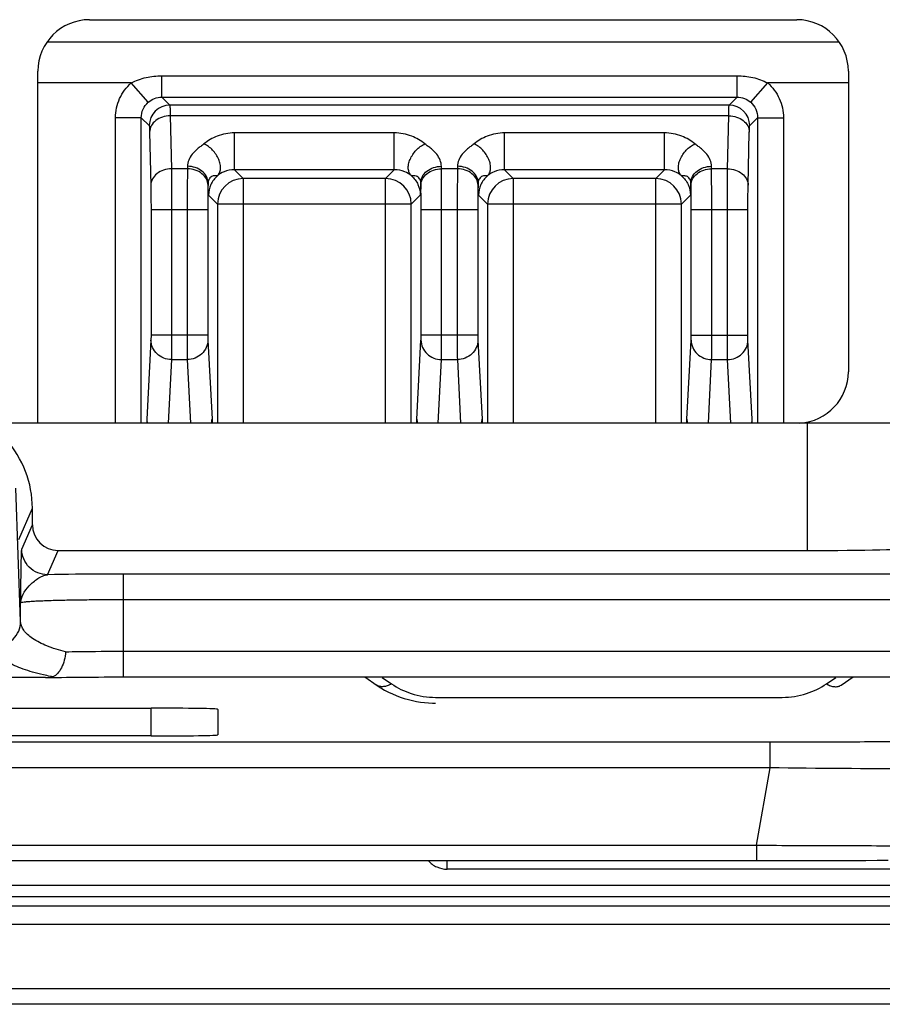
# Model space of a CAD drawing. Units: millimetres. Extents: x 0 to 297, y 15 to 195.
# Drawn here: x 51 to 52, y 102 to 104 of the extents above; entities that cross this region are included whole.
import ezdxf

# ---------------------------------------------------------------- set-up
doc = ezdxf.new("R2010")
doc.units = ezdxf.units.MM
doc.header["$MEASUREMENT"] = 0
doc.layers.add('00_COMPONENTS', color=7, linetype='Continuous', lineweight=0)

msp = doc.modelspace()

# ---------------------------------------------------------------- linework, layer by layer
at = {"layer": '00_COMPONENTS', "color": 18, "lineweight": 25, "true_color": 0x000000}
for p, q in [((50.654, 104.0176), (52.0887, 104.0176)), ((50.568, 103.9724), (52.1746, 103.9724)), ((50.5496, 103.199), (50.5496, 103.9133)), ((52.193, 103.9133), (52.193, 103.3034)), ((50.7388, 103.8893), (50.5496, 103.8893)), ((50.7733, 103.8501), (50.7388, 103.8893)), ((50.8008, 103.8606), (50.8008, 103.9037)), ((50.8008, 103.9037), (51.9674, 103.9037)), ((51.9674, 103.8606), (51.9674, 103.9037)), ((51.995, 103.8501), (52.0294, 103.8893)), ((52.193, 103.8893), (52.0294, 103.8893)), ((50.8008, 103.8606), (50.8171, 103.8443)), ((50.8008, 103.8606), (51.9674, 103.8606)), ((51.9511, 103.8443), (51.9674, 103.8606)), ((51.9511, 103.8443), (50.8171, 103.8443)), ((50.707, 103.199), (50.707, 103.8188)), ((50.7591, 103.8188), (50.707, 103.8188)), ((50.7591, 103.199), (50.7591, 103.8188)), ((50.7591, 103.8188), (50.7754, 103.8026)), ((50.8178, 103.8227), (50.8202, 103.7149)), ((51.9505, 103.8227), (50.8178, 103.8227)), ((51.9481, 103.7149), (51.9505, 103.8227)), ((51.9929, 103.8026), (52.0091, 103.8188)), ((52.0091, 103.8188), (52.0091, 103.199)), ((52.0091, 103.8188), (52.0613, 103.8188)), ((52.0613, 103.8188), (52.0613, 103.199)), ((50.776, 103.7896), (50.7785, 103.6818)), ((50.9483, 103.7131), (50.9483, 103.7879)), ((51.2723, 103.7879), (50.9483, 103.7879)), ((51.2723, 103.7131), (51.2723, 103.7879)), ((51.4959, 103.7131), (51.4959, 103.7879)), ((51.82, 103.7879), (51.4959, 103.7879)), ((51.82, 103.7131), (51.82, 103.7879)), ((51.9898, 103.6818), (51.9922, 103.7896)), ((50.8527, 103.7149), (50.8202, 103.7149)), ((50.8529, 103.7201), (50.8527, 103.7149)), ((50.966, 103.6954), (50.9483, 103.7131)), ((51.2723, 103.7131), (50.9483, 103.7131)), ((51.2723, 103.7131), (51.2546, 103.6954)), ((51.3679, 103.7149), (51.3677, 103.7201)), ((51.4004, 103.7149), (51.3679, 103.7149)), ((51.4005, 103.7201), (51.4004, 103.7149)), ((51.5136, 103.6954), (51.4959, 103.7131)), ((51.82, 103.7131), (51.4959, 103.7131)), ((51.82, 103.7131), (51.8023, 103.6954)), ((51.9155, 103.7149), (51.9154, 103.7201)), ((51.9481, 103.7149), (51.9155, 103.7149)), ((50.8946, 103.687), (50.8945, 103.6818)), ((50.966, 103.6954), (50.966, 103.199)), ((51.2546, 103.6954), (50.966, 103.6954)), ((51.2546, 103.199), (51.2546, 103.6954)), ((51.3261, 103.6818), (51.326, 103.687)), ((51.4422, 103.687), (51.4421, 103.6818)), ((51.5136, 103.6954), (51.5136, 103.199)), ((51.8023, 103.6954), (51.5136, 103.6954)), ((51.8023, 103.199), (51.8023, 103.6954)), ((51.8738, 103.6818), (51.8737, 103.687)), ((50.9138, 103.6433), (50.8956, 103.6615)), ((51.325, 103.6615), (51.3068, 103.6433)), ((51.4615, 103.6433), (51.4433, 103.6615)), ((51.8727, 103.6615), (51.8544, 103.6433)), ((50.7789, 103.6321), (50.7789, 103.3775)), ((50.894, 103.6321), (50.7789, 103.6321)), ((50.8206, 103.6321), (50.8206, 103.3775)), ((50.8523, 103.6321), (50.8523, 103.3775)), ((50.894, 103.6321), (50.894, 103.3775)), ((50.9138, 103.6433), (50.9138, 103.199)), ((51.3068, 103.6433), (50.9138, 103.6433)), ((51.3068, 103.199), (51.3068, 103.6433)), ((51.3266, 103.3775), (51.3266, 103.6321)), ((51.4417, 103.6321), (51.3266, 103.6321)), ((51.3683, 103.3775), (51.3683, 103.6321)), ((51.4, 103.6321), (51.4, 103.3775)), ((51.4417, 103.6321), (51.4417, 103.3775)), ((51.4615, 103.6433), (51.4615, 103.199)), ((51.8544, 103.6433), (51.4615, 103.6433)), ((51.8544, 103.199), (51.8544, 103.6433)), ((51.8742, 103.3775), (51.8742, 103.6321)), ((51.9893, 103.6321), (51.8742, 103.6321)), ((51.9159, 103.3775), (51.9159, 103.6321)), ((51.9476, 103.3775), (51.9476, 103.6321)), ((51.9893, 103.3775), (51.9893, 103.6321)), ((50.7788, 103.3676), (50.7704, 103.2072)), ((50.894, 103.3775), (50.7789, 103.3775)), ((50.8942, 103.3676), (50.9026, 103.2072)), ((51.3181, 103.2072), (51.3264, 103.3676)), ((51.4417, 103.3775), (51.3266, 103.3775)), ((51.4418, 103.3676), (51.4502, 103.2072)), ((51.8657, 103.2072), (51.8741, 103.3676)), ((51.8742, 103.3775), (51.9893, 103.3775)), ((51.9979, 103.2072), (51.9895, 103.3676)), ((50.8205, 103.328), (50.8138, 103.199)), ((50.8205, 103.328), (50.8524, 103.328)), ((50.8524, 103.328), (50.8592, 103.199)), ((51.3614, 103.199), (51.3682, 103.328)), ((51.3682, 103.328), (51.4001, 103.328)), ((51.4001, 103.328), (51.4068, 103.199)), ((51.9091, 103.199), (51.9158, 103.328)), ((51.9158, 103.328), (51.9477, 103.328)), ((51.9545, 103.199), (51.9477, 103.328)), ((52.3182, 103.199), (50.4652, 103.199)), ((52.1095, 103.199), (52.1095, 102.9406)), ((50.5146, 102.7963), (50.5045, 103.0669)), ((50.5107, 102.9628), (50.5384, 103.0262)), ((50.5384, 102.9928), (50.5384, 103.0262)), ((50.5169, 102.9436), (50.5384, 102.9928)), ((50.569, 102.8914), (50.5905, 102.9406)), ((50.5905, 102.9406), (52.1095, 102.9406)), ((50.7233, 102.684), (50.7233, 102.8927)), ((57.3, 102.8927), (50.7233, 102.8927)), ((50.5146, 102.7963), (50.5146, 102.8342)), ((57.3, 102.8405), (50.7233, 102.8405)), ((50.7233, 102.7362), (74.1546, 102.7362)), ((50.5651, 102.6827), (50.3541, 102.6827)), ((50.5651, 102.6827), (50.5668, 102.6827)), ((50.7181, 102.684), (74.1309, 102.684)), ((51.2122, 102.684), (51.2377, 102.6667)), ((51.2476, 102.6828), (51.2663, 102.6701)), ((52.1487, 102.6701), (52.1674, 102.6828)), ((52.1781, 102.6672), (52.2028, 102.684)), ((51.356, 102.6426), (52.059, 102.6426)), ((50.4244, 102.6207), (50.7791, 102.6207)), ((50.7791, 102.5642), (50.7791, 102.6207)), ((50.9147, 102.6183), (50.9147, 102.5666)), ((52.0342, 102.5516), (37.3537, 102.5516)), ((50.7791, 102.5642), (47.0863, 102.5642)), ((52.0342, 102.4995), (52.0342, 102.5516)), ((52.0342, 102.4995), (37.3537, 102.4995)), ((52.0066, 102.3426), (52.0342, 102.4995)), ((37.3537, 102.3426), (52.0066, 102.3426)), ((52.0066, 102.3426), (52.0066, 102.3113)), ((37.3537, 102.3113), (52.0066, 102.3113)), ((51.3798, 102.294), (51.3798, 102.3113)), ((52.0066, 102.3113), (52.0179, 102.3113)), ((52.0179, 102.3113), (52.036, 102.3113)), ((52.036, 102.3113), (52.054, 102.3114)), ((52.054, 102.3114), (52.0717, 102.3114)), ((52.0717, 102.3114), (52.0893, 102.3114)), ((52.0893, 102.3114), (52.1065, 102.3114)), ((52.1065, 102.3114), (52.1236, 102.3115)), ((52.1236, 102.3115), (52.1404, 102.3115)), ((52.1404, 102.3115), (52.157, 102.3116)), ((52.157, 102.3116), (52.1734, 102.3116)), ((52.1734, 102.3116), (52.1895, 102.3117)), ((52.1895, 102.3117), (52.2053, 102.3118)), ((52.2053, 102.3118), (52.2287, 102.3119)), ((52.2287, 102.3119), (52.2515, 102.312)), ((52.2515, 102.312), (52.2738, 102.3121)), ((52.4282, 102.294), (51.3798, 102.294)), ((30.2916, 102.2618), (98.4442, 102.2618)), ((30.2916, 102.2385), (98.4442, 102.2385)), ((98.4442, 102.2187), (30.2916, 102.2187)), ((98.4442, 102.1816), (30.2916, 102.1816)), ((103.745, 102.0511), (24.9908, 102.0511)), ((103.745, 102.0198), (24.9908, 102.0198))]:
    msp.add_line(p, q, dxfattribs=at)
for points in [[(50.5676, 102.6828), (50.5781, 102.6829), (50.5877, 102.6831), (50.5975, 102.6832), (50.6076, 102.6834), (50.618, 102.6835), (50.6286, 102.6836), (50.6393, 102.6837), (50.6502, 102.6838), (50.6613, 102.6839), (50.6725, 102.6839), (50.6838, 102.684), (50.6952, 102.684), (50.7067, 102.684), (50.7181, 102.684)], [(51.2377, 102.6667), (51.2451, 102.662), (51.2527, 102.6575), (51.2604, 102.6534), (51.2683, 102.6496), (51.2763, 102.6462), (51.2844, 102.6431), (51.2925, 102.6404), (51.3008, 102.638), (51.309, 102.636), (51.3172, 102.6343), (51.3255, 102.6329), (51.3336, 102.6319), (51.3417, 102.6312), (51.3498, 102.6308), (51.356, 102.6307)]]:
    msp.add_lwpolyline(points, dxfattribs=at)
for points in [[(50.654, 104.0176), (50.5963, 104.0176), (50.5496, 103.9709), (50.5496, 103.9133)], [(52.193, 103.9133), (52.193, 103.9709), (52.1463, 104.0176), (52.0887, 104.0176)], [(50.8171, 103.8443), (50.7941, 103.8443), (50.7754, 103.8256), (50.7754, 103.8026)], [(51.9929, 103.8026), (51.9929, 103.8256), (51.9742, 103.8443), (51.9511, 103.8443)], [(50.966, 103.6954), (50.9372, 103.6954), (50.9138, 103.6721), (50.9138, 103.6433)], [(51.3068, 103.6433), (51.3068, 103.6721), (51.2834, 103.6954), (51.2546, 103.6954)], [(51.5136, 103.6954), (51.4848, 103.6954), (51.4615, 103.6721), (51.4615, 103.6433)], [(51.8544, 103.6433), (51.8544, 103.6721), (51.8311, 103.6954), (51.8023, 103.6954)], [(52.0948, 103.1992), (52.1499, 103.2024), (52.193, 103.2481), (52.193, 103.3034)], [(50.7704, 103.2072), (50.7704, 103.2044), (50.7707, 103.2017), (50.7713, 103.199)], [(50.9016, 103.199), (50.9022, 103.2017), (50.9025, 103.2044), (50.9026, 103.2072)], [(51.3181, 103.2072), (51.3181, 103.2044), (51.3184, 103.2017), (51.319, 103.199)], [(51.4493, 103.199), (51.4499, 103.2017), (51.4502, 103.2044), (51.4502, 103.2072)], [(51.8657, 103.2072), (51.8657, 103.2044), (51.866, 103.2017), (51.8666, 103.199)], [(51.9969, 103.199), (51.9975, 103.2017), (51.9979, 103.2044), (51.9979, 103.2072)], [(50.5384, 103.0262), (50.5384, 103.0778), (50.5193, 103.1275), (50.4849, 103.1658)], [(50.5384, 102.9928), (50.5384, 102.964), (50.5617, 102.9406), (50.5905, 102.9406)], [(52.1095, 102.9406), (52.2248, 102.9406), (52.3182, 102.9429), (52.3182, 102.9458)], [(50.9147, 102.6183), (50.9147, 102.6197), (50.854, 102.6207), (50.7791, 102.6207)], [(50.7791, 102.5642), (50.854, 102.5642), (50.9147, 102.5653), (50.9147, 102.5666)]]:
    msp.add_open_spline(points, degree=3, dxfattribs=at)
for points, knots in [([(50.707, 103.8188), (50.707, 103.832), (50.7098, 103.8453), (50.7153, 103.8575), (50.7208, 103.8696), (50.7289, 103.8806), (50.7388, 103.8893)], [0, 0, 0, 0, 1, 1, 1, 2, 2, 2, 2]), ([(50.7388, 103.8893), (50.7482, 103.8944), (50.7585, 103.8979), (50.7689, 103.9003), (50.7794, 103.9026), (50.7901, 103.9037), (50.8008, 103.9037)], [0, 0, 0, 0, 1, 1, 1, 2, 2, 2, 2]), ([(51.9674, 103.9037), (51.9781, 103.9037), (51.9889, 103.9026), (51.9993, 103.9003), (52.0098, 103.8979), (52.02, 103.8944), (52.0294, 103.8893)], [0, 0, 0, 0, 1, 1, 1, 2, 2, 2, 2]), ([(52.0294, 103.8893), (52.0393, 103.8806), (52.0475, 103.8696), (52.0529, 103.8575), (52.0584, 103.8453), (52.0613, 103.832), (52.0613, 103.8188)], [0, 0, 0, 0, 1, 1, 1, 2, 2, 2, 2]), ([(50.7591, 103.8188), (50.7591, 103.8247), (50.7604, 103.8306), (50.7628, 103.836), (50.7653, 103.8414), (50.7689, 103.8463), (50.7733, 103.8501)], [0, 0, 0, 0, 1, 1, 1, 2, 2, 2, 2]), ([(50.7733, 103.8501), (50.777, 103.8534), (50.7814, 103.8561), (50.7861, 103.8579), (50.7908, 103.8597), (50.7958, 103.8606), (50.8008, 103.8606)], [0, 0, 0, 0, 1, 1, 1, 2, 2, 2, 2]), ([(51.9674, 103.8606), (51.9724, 103.8606), (51.9775, 103.8597), (51.9822, 103.8579), (51.9869, 103.8561), (51.9912, 103.8534), (51.995, 103.8501)], [0, 0, 0, 0, 1, 1, 1, 2, 2, 2, 2]), ([(51.995, 103.8501), (51.9994, 103.8463), (52.003, 103.8414), (52.0054, 103.836), (52.0079, 103.8306), (52.0091, 103.8247), (52.0091, 103.8188)], [0, 0, 0, 0, 1, 1, 1, 2, 2, 2, 2]), ([(50.8171, 103.8443), (50.8172, 103.8442), (50.8172, 103.844), (50.8172, 103.8438), (50.8172, 103.8434), (50.8173, 103.8431), (50.8173, 103.8427), (50.8173, 103.8421), (50.8174, 103.8415), (50.8174, 103.8409), (50.8174, 103.8401), (50.8174, 103.8393), (50.8175, 103.8385), (50.8175, 103.8375), (50.8175, 103.8364), (50.8175, 103.8354), (50.8176, 103.8342), (50.8176, 103.833), (50.8176, 103.8318), (50.8177, 103.8288), (50.8177, 103.8257), (50.8178, 103.8227)], [0, 0, 0, 0, 1, 1, 1, 2, 2, 2, 3, 3, 3, 4, 4, 4, 5, 5, 5, 6, 6, 6, 7, 7, 7, 7]), ([(51.9505, 103.8227), (51.9505, 103.8257), (51.9506, 103.8288), (51.9506, 103.8318), (51.9507, 103.833), (51.9507, 103.8342), (51.9507, 103.8354), (51.9508, 103.8364), (51.9508, 103.8375), (51.9508, 103.8385), (51.9508, 103.8393), (51.9509, 103.8401), (51.9509, 103.8409), (51.9509, 103.8415), (51.9509, 103.8421), (51.951, 103.8427), (51.951, 103.8431), (51.9511, 103.8434), (51.9511, 103.8438), (51.9511, 103.844), (51.9511, 103.8442), (51.9511, 103.8443)], [0, 0, 0, 0, 1, 1, 1, 2, 2, 2, 3, 3, 3, 4, 4, 4, 5, 5, 5, 6, 6, 6, 7, 7, 7, 7]), ([(50.8178, 103.8227), (50.8124, 103.8227), (50.807, 103.8218), (50.8019, 103.8201), (50.797, 103.8185), (50.7924, 103.8161), (50.7884, 103.8129), (50.7847, 103.81), (50.7815, 103.8064), (50.7793, 103.8022), (50.7773, 103.7984), (50.7761, 103.794), (50.776, 103.7896)], [0, 0, 0, 0, 1, 1, 1, 2, 2, 2, 3, 3, 3, 4, 4, 4, 4]), ([(51.9505, 103.8227), (51.9559, 103.8227), (51.9613, 103.8218), (51.9664, 103.8201), (51.9712, 103.8185), (51.9758, 103.8161), (51.9798, 103.8129), (51.9835, 103.81), (51.9867, 103.8064), (51.9889, 103.8022), (51.991, 103.7984), (51.9922, 103.794), (51.9922, 103.7896)], [0, 0, 0, 0, 1, 1, 1, 2, 2, 2, 3, 3, 3, 4, 4, 4, 4]), ([(50.7754, 103.8026), (50.7755, 103.8025), (50.7755, 103.8024), (50.7755, 103.8023), (50.7755, 103.802), (50.7755, 103.8018), (50.7756, 103.8016), (50.7756, 103.8013), (50.7756, 103.8009), (50.7757, 103.8005), (50.7757, 103.8), (50.7757, 103.7996), (50.7757, 103.7991), (50.7758, 103.7985), (50.7758, 103.7979), (50.7758, 103.7972), (50.7758, 103.7965), (50.7759, 103.7958), (50.7759, 103.7951), (50.776, 103.7933), (50.776, 103.7914), (50.776, 103.7896)], [0, 0, 0, 0, 1, 1, 1, 2, 2, 2, 3, 3, 3, 4, 4, 4, 5, 5, 5, 6, 6, 6, 7, 7, 7, 7]), ([(50.9483, 103.7879), (50.9363, 103.7879), (50.9242, 103.7857), (50.913, 103.7813), (50.9033, 103.7775), (50.8943, 103.7722), (50.8863, 103.7655)], [0, 0, 0, 0, 1, 1, 1, 2, 2, 2, 2]), ([(51.3343, 103.7655), (51.3263, 103.7722), (51.3173, 103.7775), (51.3076, 103.7813), (51.2964, 103.7857), (51.2843, 103.7879), (51.2723, 103.7879)], [0, 0, 0, 0, 1, 1, 1, 2, 2, 2, 2]), ([(51.4959, 103.7879), (51.484, 103.7879), (51.4719, 103.7857), (51.4607, 103.7813), (51.451, 103.7775), (51.4419, 103.7722), (51.434, 103.7655)], [0, 0, 0, 0, 1, 1, 1, 2, 2, 2, 2]), ([(51.882, 103.7655), (51.874, 103.7722), (51.8649, 103.7775), (51.8552, 103.7813), (51.844, 103.7857), (51.8319, 103.7879), (51.82, 103.7879)], [0, 0, 0, 0, 1, 1, 1, 2, 2, 2, 2]), ([(51.9922, 103.7896), (51.9923, 103.7914), (51.9923, 103.7933), (51.9924, 103.7951), (51.9924, 103.7958), (51.9924, 103.7965), (51.9924, 103.7972), (51.9925, 103.7979), (51.9925, 103.7985), (51.9925, 103.7991), (51.9926, 103.7996), (51.9926, 103.8), (51.9926, 103.8005), (51.9926, 103.8009), (51.9927, 103.8013), (51.9927, 103.8016), (51.9927, 103.8018), (51.9928, 103.802), (51.9928, 103.8023), (51.9928, 103.8024), (51.9928, 103.8025), (51.9929, 103.8026)], [0, 0, 0, 0, 1, 1, 1, 2, 2, 2, 3, 3, 3, 4, 4, 4, 5, 5, 5, 6, 6, 6, 7, 7, 7, 7]), ([(50.8863, 103.7655), (50.8842, 103.7638), (50.8819, 103.7622), (50.8797, 103.7606), (50.8775, 103.759), (50.8753, 103.7573), (50.8732, 103.7556), (50.8693, 103.7523), (50.8656, 103.7487), (50.8624, 103.7447), (50.8595, 103.7411), (50.8571, 103.737), (50.8554, 103.7327), (50.8539, 103.7287), (50.853, 103.7244), (50.8529, 103.7201)], [0, 0, 0, 0, 1, 1, 1, 2, 2, 2, 3, 3, 3, 4, 4, 4, 5, 5, 5, 5]), ([(50.9136, 103.7009), (50.9154, 103.7026), (50.9169, 103.7047), (50.9179, 103.707), (50.9191, 103.7095), (50.9196, 103.7122), (50.9199, 103.715), (50.9201, 103.7181), (50.9199, 103.7212), (50.9193, 103.7243), (50.9187, 103.7277), (50.9176, 103.731), (50.9163, 103.7342), (50.9134, 103.7411), (50.9091, 103.7474), (50.9039, 103.7529), (50.8988, 103.7581), (50.8929, 103.7626), (50.8863, 103.7655)], [0, 0, 0, 0, 1, 1, 1, 2, 2, 2, 3, 3, 3, 4, 4, 4, 5, 5, 5, 6, 6, 6, 6]), ([(51.307, 103.7009), (51.3052, 103.7026), (51.3037, 103.7047), (51.3027, 103.707), (51.3016, 103.7095), (51.301, 103.7122), (51.3007, 103.715), (51.3005, 103.7181), (51.3007, 103.7212), (51.3013, 103.7243), (51.3019, 103.7277), (51.303, 103.731), (51.3043, 103.7342), (51.3073, 103.7411), (51.3115, 103.7474), (51.3167, 103.7529), (51.3218, 103.7581), (51.3277, 103.7626), (51.3343, 103.7655)], [0, 0, 0, 0, 1, 1, 1, 2, 2, 2, 3, 3, 3, 4, 4, 4, 5, 5, 5, 6, 6, 6, 6]), ([(51.3677, 103.7201), (51.3677, 103.7244), (51.3667, 103.7287), (51.3652, 103.7327), (51.3635, 103.737), (51.3611, 103.7411), (51.3582, 103.7447), (51.355, 103.7487), (51.3513, 103.7523), (51.3474, 103.7556), (51.3453, 103.7573), (51.3431, 103.759), (51.3409, 103.7606), (51.3387, 103.7622), (51.3364, 103.7638), (51.3343, 103.7655)], [0, 0, 0, 0, 1, 1, 1, 2, 2, 2, 3, 3, 3, 4, 4, 4, 5, 5, 5, 5]), ([(51.434, 103.7655), (51.4318, 103.7638), (51.4296, 103.7622), (51.4273, 103.7606), (51.4251, 103.759), (51.423, 103.7573), (51.4209, 103.7556), (51.4169, 103.7523), (51.4132, 103.7487), (51.4101, 103.7447), (51.4072, 103.7411), (51.4048, 103.737), (51.4031, 103.7327), (51.4015, 103.7287), (51.4006, 103.7244), (51.4005, 103.7201)], [0, 0, 0, 0, 1, 1, 1, 2, 2, 2, 3, 3, 3, 4, 4, 4, 5, 5, 5, 5]), ([(51.4613, 103.7009), (51.4631, 103.7026), (51.4646, 103.7047), (51.4656, 103.707), (51.4667, 103.7095), (51.4673, 103.7122), (51.4675, 103.715), (51.4678, 103.7181), (51.4675, 103.7212), (51.467, 103.7243), (51.4663, 103.7277), (51.4653, 103.731), (51.4639, 103.7342), (51.461, 103.7411), (51.4567, 103.7474), (51.4515, 103.7529), (51.4465, 103.7581), (51.4406, 103.7626), (51.434, 103.7655)], [0, 0, 0, 0, 1, 1, 1, 2, 2, 2, 3, 3, 3, 4, 4, 4, 5, 5, 5, 6, 6, 6, 6]), ([(51.8546, 103.7009), (51.8528, 103.7026), (51.8514, 103.7047), (51.8503, 103.707), (51.8492, 103.7095), (51.8486, 103.7122), (51.8484, 103.715), (51.8482, 103.7181), (51.8484, 103.7212), (51.849, 103.7243), (51.8496, 103.7277), (51.8507, 103.731), (51.852, 103.7342), (51.8549, 103.7411), (51.8592, 103.7474), (51.8644, 103.7529), (51.8694, 103.7581), (51.8754, 103.7626), (51.882, 103.7655)], [0, 0, 0, 0, 1, 1, 1, 2, 2, 2, 3, 3, 3, 4, 4, 4, 5, 5, 5, 6, 6, 6, 6]), ([(51.9154, 103.7201), (51.9153, 103.7244), (51.9144, 103.7287), (51.9128, 103.7327), (51.9111, 103.737), (51.9087, 103.7411), (51.9059, 103.7447), (51.9027, 103.7487), (51.899, 103.7523), (51.8951, 103.7556), (51.893, 103.7573), (51.8908, 103.759), (51.8886, 103.7606), (51.8863, 103.7622), (51.8841, 103.7638), (51.882, 103.7655)], [0, 0, 0, 0, 1, 1, 1, 2, 2, 2, 3, 3, 3, 4, 4, 4, 5, 5, 5, 5]), ([(50.8202, 103.7149), (50.8149, 103.7148), (50.8095, 103.714), (50.8043, 103.7123), (50.7995, 103.7106), (50.7949, 103.7083), (50.7909, 103.7051), (50.7872, 103.7021), (50.784, 103.6986), (50.7818, 103.6944), (50.7797, 103.6905), (50.7785, 103.6861), (50.7785, 103.6818)], [0, 0, 0, 0, 1, 1, 1, 2, 2, 2, 3, 3, 3, 4, 4, 4, 4]), ([(50.8202, 103.7149), (50.8203, 103.7094), (50.8203, 103.7038), (50.8204, 103.6983), (50.8206, 103.6763), (50.8206, 103.6542), (50.8206, 103.6321)], [0, 0, 0, 0, 1, 1, 1, 2, 2, 2, 2]), ([(50.8527, 103.7149), (50.8527, 103.7094), (50.8526, 103.7038), (50.8526, 103.6983), (50.8524, 103.6763), (50.8523, 103.6542), (50.8523, 103.6321)], [0, 0, 0, 0, 1, 1, 1, 2, 2, 2, 2]), ([(50.8945, 103.6818), (50.8944, 103.6861), (50.8932, 103.6905), (50.8912, 103.6944), (50.889, 103.6986), (50.8858, 103.7021), (50.8821, 103.7051), (50.8781, 103.7083), (50.8735, 103.7106), (50.8686, 103.7123), (50.8635, 103.714), (50.8581, 103.7148), (50.8527, 103.7149)], [0, 0, 0, 0, 1, 1, 1, 2, 2, 2, 3, 3, 3, 4, 4, 4, 4]), ([(50.8946, 103.687), (50.8945, 103.6913), (50.8933, 103.6957), (50.8913, 103.6996), (50.8891, 103.7037), (50.8859, 103.7073), (50.8822, 103.7102), (50.8782, 103.7134), (50.8736, 103.7158), (50.8687, 103.7174), (50.8636, 103.7192), (50.8582, 103.72), (50.8529, 103.7201)], [0, 0, 0, 0, 1, 1, 1, 2, 2, 2, 3, 3, 3, 4, 4, 4, 4]), ([(50.9483, 103.7131), (50.941, 103.7131), (50.9337, 103.7117), (50.927, 103.7089), (50.9222, 103.7069), (50.9177, 103.7042), (50.9136, 103.7009)], [0, 0, 0, 0, 1, 1, 1, 2, 2, 2, 2]), ([(51.307, 103.7009), (51.3029, 103.7042), (51.2984, 103.7069), (51.2936, 103.7089), (51.2869, 103.7117), (51.2796, 103.7131), (51.2723, 103.7131)], [0, 0, 0, 0, 1, 1, 1, 2, 2, 2, 2]), ([(51.326, 103.687), (51.3261, 103.6913), (51.3273, 103.6957), (51.3293, 103.6996), (51.3315, 103.7037), (51.3347, 103.7073), (51.3384, 103.7102), (51.3424, 103.7134), (51.347, 103.7158), (51.3519, 103.7174), (51.357, 103.7192), (51.3624, 103.72), (51.3677, 103.7201)], [0, 0, 0, 0, 1, 1, 1, 2, 2, 2, 3, 3, 3, 4, 4, 4, 4]), ([(51.3261, 103.6818), (51.3262, 103.6861), (51.3274, 103.6905), (51.3294, 103.6944), (51.3317, 103.6986), (51.3348, 103.7021), (51.3385, 103.7051), (51.3425, 103.7083), (51.3471, 103.7106), (51.352, 103.7123), (51.3571, 103.714), (51.3625, 103.7148), (51.3679, 103.7149)], [0, 0, 0, 0, 1, 1, 1, 2, 2, 2, 3, 3, 3, 4, 4, 4, 4]), ([(51.3683, 103.6321), (51.3683, 103.64), (51.3683, 103.6479), (51.3683, 103.6558), (51.3682, 103.6755), (51.3681, 103.6952), (51.3679, 103.7149)], [0, 0, 0, 0, 1, 1, 1, 2, 2, 2, 2]), ([(51.4004, 103.7149), (51.4003, 103.7094), (51.4003, 103.7038), (51.4002, 103.6983), (51.4, 103.6763), (51.4, 103.6542), (51.4, 103.6321)], [0, 0, 0, 0, 1, 1, 1, 2, 2, 2, 2]), ([(51.4421, 103.6818), (51.4421, 103.6861), (51.4409, 103.6905), (51.4388, 103.6944), (51.4366, 103.6986), (51.4334, 103.7021), (51.4297, 103.7051), (51.4257, 103.7083), (51.4211, 103.7106), (51.4163, 103.7123), (51.4111, 103.714), (51.4058, 103.7148), (51.4004, 103.7149)], [0, 0, 0, 0, 1, 1, 1, 2, 2, 2, 3, 3, 3, 4, 4, 4, 4]), ([(51.4422, 103.687), (51.4422, 103.6913), (51.441, 103.6957), (51.4389, 103.6996), (51.4367, 103.7037), (51.4335, 103.7073), (51.4299, 103.7102), (51.4258, 103.7134), (51.4212, 103.7158), (51.4164, 103.7174), (51.4113, 103.7192), (51.4059, 103.72), (51.4005, 103.7201)], [0, 0, 0, 0, 1, 1, 1, 2, 2, 2, 3, 3, 3, 4, 4, 4, 4]), ([(51.4959, 103.7131), (51.4887, 103.7131), (51.4814, 103.7117), (51.4747, 103.7089), (51.4698, 103.7069), (51.4653, 103.7042), (51.4613, 103.7009)], [0, 0, 0, 0, 1, 1, 1, 2, 2, 2, 2]), ([(51.8546, 103.7009), (51.8506, 103.7042), (51.8461, 103.7069), (51.8412, 103.7089), (51.8345, 103.7117), (51.8272, 103.7131), (51.82, 103.7131)], [0, 0, 0, 0, 1, 1, 1, 2, 2, 2, 2]), ([(51.8737, 103.687), (51.8737, 103.6913), (51.8749, 103.6957), (51.877, 103.6996), (51.8792, 103.7037), (51.8824, 103.7073), (51.8861, 103.7102), (51.8901, 103.7134), (51.8947, 103.7158), (51.8995, 103.7174), (51.9047, 103.7192), (51.91, 103.72), (51.9154, 103.7201)], [0, 0, 0, 0, 1, 1, 1, 2, 2, 2, 3, 3, 3, 4, 4, 4, 4]), ([(51.8738, 103.6818), (51.8739, 103.6861), (51.8751, 103.6905), (51.8771, 103.6944), (51.8793, 103.6986), (51.8825, 103.7021), (51.8862, 103.7051), (51.8902, 103.7083), (51.8948, 103.7106), (51.8997, 103.7123), (51.9048, 103.714), (51.9102, 103.7148), (51.9155, 103.7149)], [0, 0, 0, 0, 1, 1, 1, 2, 2, 2, 3, 3, 3, 4, 4, 4, 4]), ([(51.9159, 103.6321), (51.9159, 103.64), (51.9159, 103.6479), (51.9159, 103.6558), (51.9159, 103.6755), (51.9158, 103.6952), (51.9155, 103.7149)], [0, 0, 0, 0, 1, 1, 1, 2, 2, 2, 2]), ([(51.9476, 103.6321), (51.9476, 103.64), (51.9476, 103.6479), (51.9477, 103.6558), (51.9477, 103.6755), (51.9478, 103.6952), (51.9481, 103.7149)], [0, 0, 0, 0, 1, 1, 1, 2, 2, 2, 2]), ([(51.9481, 103.7149), (51.9534, 103.7148), (51.9588, 103.714), (51.9639, 103.7123), (51.9688, 103.7106), (51.9734, 103.7083), (51.9774, 103.7051), (51.9811, 103.7021), (51.9843, 103.6986), (51.9865, 103.6944), (51.9885, 103.6905), (51.9897, 103.6861), (51.9898, 103.6818)], [0, 0, 0, 0, 1, 1, 1, 2, 2, 2, 3, 3, 3, 4, 4, 4, 4]), ([(50.9136, 103.7009), (50.9132, 103.7006), (50.9126, 103.7005), (50.9121, 103.7005), (50.9113, 103.7005), (50.9106, 103.7006), (50.9099, 103.7007), (50.9089, 103.7008), (50.9079, 103.7008), (50.9069, 103.7007), (50.9058, 103.7006), (50.9046, 103.7004), (50.9035, 103.7), (50.901, 103.699), (50.8987, 103.6972), (50.8972, 103.695), (50.8956, 103.6926), (50.8947, 103.6898), (50.8946, 103.687)], [0, 0, 0, 0, 1, 1, 1, 2, 2, 2, 3, 3, 3, 4, 4, 4, 5, 5, 5, 6, 6, 6, 6]), ([(50.8956, 103.6615), (50.8955, 103.6616), (50.8955, 103.6618), (50.8955, 103.662), (50.8954, 103.6625), (50.8954, 103.6629), (50.8953, 103.6634), (50.8952, 103.6641), (50.8952, 103.6648), (50.8952, 103.6655), (50.8951, 103.6665), (50.8951, 103.6674), (50.895, 103.6684), (50.895, 103.6696), (50.895, 103.6708), (50.8949, 103.672), (50.8949, 103.6735), (50.8948, 103.6749), (50.8948, 103.6764), (50.8947, 103.6799), (50.8946, 103.6834), (50.8946, 103.687)], [0, 0, 0, 0, 1, 1, 1, 2, 2, 2, 3, 3, 3, 4, 4, 4, 5, 5, 5, 6, 6, 6, 7, 7, 7, 7]), ([(50.9136, 103.7009), (50.908, 103.6961), (50.9034, 103.69), (50.9003, 103.6832), (50.8972, 103.6764), (50.8956, 103.6689), (50.8956, 103.6615)], [0, 0, 0, 0, 1, 1, 1, 2, 2, 2, 2]), ([(51.326, 103.687), (51.326, 103.6898), (51.3251, 103.6926), (51.3234, 103.695), (51.3219, 103.6972), (51.3196, 103.699), (51.3171, 103.7), (51.3152, 103.7007), (51.313, 103.7009), (51.3108, 103.7006), (51.3094, 103.7005), (51.308, 103.7002), (51.307, 103.7009)], [0, 0, 0, 0, 1, 1, 1, 2, 2, 2, 3, 3, 3, 4, 4, 4, 4]), ([(51.307, 103.7009), (51.3126, 103.6961), (51.3172, 103.69), (51.3203, 103.6832), (51.3234, 103.6764), (51.325, 103.6689), (51.325, 103.6615)], [0, 0, 0, 0, 1, 1, 1, 2, 2, 2, 2]), ([(51.326, 103.687), (51.326, 103.6834), (51.3259, 103.6799), (51.3258, 103.6764), (51.3258, 103.6749), (51.3257, 103.6735), (51.3257, 103.672), (51.3257, 103.6708), (51.3256, 103.6696), (51.3256, 103.6684), (51.3255, 103.6674), (51.3255, 103.6665), (51.3254, 103.6655), (51.3254, 103.6648), (51.3254, 103.6641), (51.3253, 103.6634), (51.3252, 103.6629), (51.3252, 103.6625), (51.3251, 103.662), (51.3251, 103.6618), (51.3251, 103.6616), (51.325, 103.6615)], [0, 0, 0, 0, 1, 1, 1, 2, 2, 2, 3, 3, 3, 4, 4, 4, 5, 5, 5, 6, 6, 6, 7, 7, 7, 7]), ([(51.4613, 103.7009), (51.4608, 103.7006), (51.4603, 103.7005), (51.4597, 103.7005), (51.459, 103.7005), (51.4583, 103.7006), (51.4575, 103.7007), (51.4566, 103.7008), (51.4556, 103.7008), (51.4546, 103.7007), (51.4534, 103.7006), (51.4522, 103.7004), (51.4511, 103.7), (51.4486, 103.699), (51.4464, 103.6972), (51.4448, 103.695), (51.4432, 103.6926), (51.4423, 103.6898), (51.4422, 103.687)], [0, 0, 0, 0, 1, 1, 1, 2, 2, 2, 3, 3, 3, 4, 4, 4, 5, 5, 5, 6, 6, 6, 6]), ([(51.4433, 103.6615), (51.4431, 103.6616), (51.4431, 103.6618), (51.4431, 103.662), (51.4431, 103.6625), (51.443, 103.6629), (51.443, 103.6634), (51.4429, 103.6641), (51.4429, 103.6648), (51.4428, 103.6655), (51.4428, 103.6665), (51.4427, 103.6674), (51.4427, 103.6684), (51.4426, 103.6696), (51.4426, 103.6708), (51.4426, 103.672), (51.4425, 103.6735), (51.4425, 103.6749), (51.4425, 103.6764), (51.4424, 103.6799), (51.4423, 103.6834), (51.4422, 103.687)], [0, 0, 0, 0, 1, 1, 1, 2, 2, 2, 3, 3, 3, 4, 4, 4, 5, 5, 5, 6, 6, 6, 7, 7, 7, 7]), ([(51.4613, 103.7009), (51.4557, 103.6961), (51.4511, 103.69), (51.448, 103.6832), (51.4449, 103.6764), (51.4433, 103.6689), (51.4433, 103.6615)], [0, 0, 0, 0, 1, 1, 1, 2, 2, 2, 2]), ([(51.8546, 103.7009), (51.8602, 103.6961), (51.8648, 103.69), (51.8679, 103.6832), (51.871, 103.6764), (51.8727, 103.6689), (51.8727, 103.6615)], [0, 0, 0, 0, 1, 1, 1, 2, 2, 2, 2]), ([(51.8737, 103.687), (51.8736, 103.6898), (51.8727, 103.6926), (51.8711, 103.695), (51.8695, 103.6972), (51.8673, 103.699), (51.8648, 103.7), (51.8628, 103.7007), (51.8607, 103.7009), (51.8584, 103.7006), (51.8571, 103.7005), (51.8557, 103.7002), (51.8547, 103.7009)], [0, 0, 0, 0, 1, 1, 1, 2, 2, 2, 3, 3, 3, 4, 4, 4, 4]), ([(51.8737, 103.687), (51.8736, 103.6834), (51.8736, 103.6799), (51.8735, 103.6764), (51.8734, 103.6749), (51.8734, 103.6735), (51.8733, 103.672), (51.8733, 103.6708), (51.8733, 103.6696), (51.8732, 103.6684), (51.8732, 103.6674), (51.8731, 103.6665), (51.8731, 103.6655), (51.8731, 103.6648), (51.873, 103.6641), (51.8729, 103.6634), (51.8729, 103.6629), (51.8728, 103.6625), (51.8728, 103.662), (51.8728, 103.6618), (51.8728, 103.6616), (51.8727, 103.6615)], [0, 0, 0, 0, 1, 1, 1, 2, 2, 2, 3, 3, 3, 4, 4, 4, 5, 5, 5, 6, 6, 6, 7, 7, 7, 7]), ([(50.7785, 103.6818), (50.7786, 103.6785), (50.7786, 103.6752), (50.7787, 103.6718), (50.7789, 103.6586), (50.7789, 103.6454), (50.7789, 103.6321)], [0, 0, 0, 0, 1, 1, 1, 2, 2, 2, 2]), ([(50.8945, 103.6818), (50.8944, 103.6785), (50.8943, 103.6752), (50.8943, 103.6718), (50.8941, 103.6586), (50.894, 103.6454), (50.894, 103.6321)], [0, 0, 0, 0, 1, 1, 1, 2, 2, 2, 2]), ([(51.3266, 103.6321), (51.3266, 103.6369), (51.3266, 103.6416), (51.3265, 103.6464), (51.3265, 103.6582), (51.3264, 103.67), (51.3261, 103.6818)], [0, 0, 0, 0, 1, 1, 1, 2, 2, 2, 2]), ([(51.4421, 103.6818), (51.442, 103.6785), (51.442, 103.6752), (51.4419, 103.6718), (51.4417, 103.6586), (51.4417, 103.6454), (51.4417, 103.6321)], [0, 0, 0, 0, 1, 1, 1, 2, 2, 2, 2]), ([(51.8742, 103.6321), (51.8742, 103.6369), (51.8742, 103.6416), (51.8742, 103.6464), (51.8742, 103.6582), (51.8741, 103.67), (51.8738, 103.6818)], [0, 0, 0, 0, 1, 1, 1, 2, 2, 2, 2]), ([(51.9893, 103.6321), (51.9893, 103.6369), (51.9894, 103.6416), (51.9894, 103.6464), (51.9894, 103.6582), (51.9895, 103.67), (51.9898, 103.6818)], [0, 0, 0, 0, 1, 1, 1, 2, 2, 2, 2]), ([(50.7789, 103.3775), (50.7789, 103.3764), (50.7789, 103.3753), (50.7789, 103.3743), (50.7789, 103.372), (50.7789, 103.3698), (50.7788, 103.3676)], [0, 0, 0, 0, 1, 1, 1, 2, 2, 2, 2]), ([(50.8205, 103.328), (50.8151, 103.328), (50.8097, 103.329), (50.8046, 103.3311), (50.7996, 103.333), (50.795, 103.336), (50.7911, 103.3396), (50.7873, 103.3433), (50.7842, 103.3476), (50.782, 103.3525), (50.7799, 103.3572), (50.7788, 103.3624), (50.7788, 103.3676)], [0, 0, 0, 0, 1, 1, 1, 2, 2, 2, 3, 3, 3, 4, 4, 4, 4]), ([(50.8206, 103.3775), (50.8206, 103.3721), (50.8206, 103.3668), (50.8206, 103.3614), (50.8206, 103.3503), (50.8206, 103.3391), (50.8205, 103.328)], [0, 0, 0, 0, 1, 1, 1, 2, 2, 2, 2]), ([(50.8523, 103.3775), (50.8523, 103.3721), (50.8523, 103.3668), (50.8523, 103.3614), (50.8523, 103.3503), (50.8523, 103.3391), (50.8524, 103.328)], [0, 0, 0, 0, 1, 1, 1, 2, 2, 2, 2]), ([(50.8942, 103.3676), (50.8941, 103.3624), (50.893, 103.3572), (50.8909, 103.3525), (50.8888, 103.3476), (50.8857, 103.3433), (50.8819, 103.3396), (50.878, 103.336), (50.8733, 103.333), (50.8684, 103.3311), (50.8633, 103.329), (50.8578, 103.328), (50.8524, 103.328)], [0, 0, 0, 0, 1, 1, 1, 2, 2, 2, 3, 3, 3, 4, 4, 4, 4]), ([(50.894, 103.3775), (50.894, 103.3764), (50.894, 103.3753), (50.894, 103.3743), (50.894, 103.372), (50.894, 103.3698), (50.8942, 103.3676)], [0, 0, 0, 0, 1, 1, 1, 2, 2, 2, 2]), ([(51.3264, 103.3676), (51.3265, 103.3681), (51.3265, 103.3686), (51.3265, 103.3691), (51.3266, 103.3719), (51.3266, 103.3747), (51.3266, 103.3775)], [0, 0, 0, 0, 1, 1, 1, 2, 2, 2, 2]), ([(51.3264, 103.3676), (51.3265, 103.3624), (51.3276, 103.3572), (51.3297, 103.3525), (51.3318, 103.3476), (51.3349, 103.3433), (51.3388, 103.3396), (51.3426, 103.336), (51.3473, 103.333), (51.3523, 103.3311), (51.3573, 103.329), (51.3628, 103.328), (51.3682, 103.328)], [0, 0, 0, 0, 1, 1, 1, 2, 2, 2, 3, 3, 3, 4, 4, 4, 4]), ([(51.3682, 103.328), (51.3682, 103.3305), (51.3682, 103.3329), (51.3682, 103.3354), (51.3683, 103.3494), (51.3683, 103.3634), (51.3683, 103.3775)], [0, 0, 0, 0, 1, 1, 1, 2, 2, 2, 2]), ([(51.4, 103.3775), (51.4, 103.3721), (51.4, 103.3668), (51.4, 103.3614), (51.4, 103.3503), (51.4, 103.3391), (51.4001, 103.328)], [0, 0, 0, 0, 1, 1, 1, 2, 2, 2, 2]), ([(51.4418, 103.3676), (51.4418, 103.3624), (51.4407, 103.3572), (51.4386, 103.3525), (51.4364, 103.3476), (51.4333, 103.3433), (51.4295, 103.3396), (51.4256, 103.336), (51.421, 103.333), (51.416, 103.3311), (51.4109, 103.329), (51.4055, 103.328), (51.4001, 103.328)], [0, 0, 0, 0, 1, 1, 1, 2, 2, 2, 3, 3, 3, 4, 4, 4, 4]), ([(51.4417, 103.3775), (51.4417, 103.3764), (51.4417, 103.3753), (51.4417, 103.3743), (51.4417, 103.372), (51.4417, 103.3698), (51.4418, 103.3676)], [0, 0, 0, 0, 1, 1, 1, 2, 2, 2, 2]), ([(51.8741, 103.3676), (51.8741, 103.3681), (51.8741, 103.3686), (51.8742, 103.3691), (51.8742, 103.3719), (51.8742, 103.3747), (51.8742, 103.3775)], [0, 0, 0, 0, 1, 1, 1, 2, 2, 2, 2]), ([(51.8741, 103.3676), (51.8741, 103.3624), (51.8753, 103.3572), (51.8773, 103.3525), (51.8795, 103.3476), (51.8826, 103.3433), (51.8864, 103.3396), (51.8903, 103.336), (51.8949, 103.333), (51.8999, 103.3311), (51.905, 103.329), (51.9104, 103.328), (51.9158, 103.328)], [0, 0, 0, 0, 1, 1, 1, 2, 2, 2, 3, 3, 3, 4, 4, 4, 4]), ([(51.9158, 103.328), (51.9159, 103.3305), (51.9159, 103.3329), (51.9159, 103.3354), (51.9159, 103.3494), (51.9159, 103.3634), (51.9159, 103.3775)], [0, 0, 0, 0, 1, 1, 1, 2, 2, 2, 2]), ([(51.9477, 103.328), (51.9477, 103.3305), (51.9477, 103.333), (51.9477, 103.3354), (51.9476, 103.3494), (51.9476, 103.3635), (51.9476, 103.3775)], [0, 0, 0, 0, 1, 1, 1, 2, 2, 2, 2]), ([(51.9477, 103.328), (51.9532, 103.328), (51.9586, 103.329), (51.9637, 103.3311), (51.9687, 103.333), (51.9733, 103.336), (51.9772, 103.3396), (51.981, 103.3433), (51.9841, 103.3476), (51.9862, 103.3525), (51.9883, 103.3572), (51.9894, 103.3624), (51.9895, 103.3676)], [0, 0, 0, 0, 1, 1, 1, 2, 2, 2, 3, 3, 3, 4, 4, 4, 4]), ([(51.9895, 103.3676), (51.9894, 103.3681), (51.9894, 103.3686), (51.9894, 103.3691), (51.9894, 103.3719), (51.9893, 103.3747), (51.9893, 103.3775)], [0, 0, 0, 0, 1, 1, 1, 2, 2, 2, 2]), ([(50.7704, 103.2072), (50.7704, 103.2064), (50.7703, 103.2057), (50.7703, 103.205), (50.7702, 103.203), (50.7701, 103.201), (50.7699, 103.199)], [0, 0, 0, 0, 1, 1, 1, 2, 2, 2, 2]), ([(50.9026, 103.2072), (50.9026, 103.2064), (50.9026, 103.2057), (50.9027, 103.205), (50.9028, 103.203), (50.9029, 103.201), (50.903, 103.1991)], [0, 0, 0, 0, 1, 1, 1, 2, 2, 2, 2]), ([(51.3176, 103.1989), (51.3176, 103.1995), (51.3176, 103.2001), (51.3177, 103.2008), (51.3178, 103.2029), (51.3179, 103.205), (51.3181, 103.2072)], [0, 0, 0, 0, 1, 1, 1, 2, 2, 2, 2]), ([(51.4502, 103.2072), (51.4503, 103.2064), (51.4503, 103.2057), (51.4503, 103.205), (51.4504, 103.203), (51.4506, 103.201), (51.4507, 103.1991)], [0, 0, 0, 0, 1, 1, 1, 2, 2, 2, 2]), ([(51.8652, 103.1989), (51.8653, 103.1995), (51.8653, 103.2001), (51.8653, 103.2008), (51.8655, 103.2029), (51.8656, 103.205), (51.8657, 103.2072)], [0, 0, 0, 0, 1, 1, 1, 2, 2, 2, 2]), ([(51.9983, 103.1989), (51.9983, 103.1996), (51.9983, 103.2002), (51.9982, 103.2008), (51.9981, 103.2029), (51.998, 103.205), (51.9979, 103.2072)], [0, 0, 0, 0, 1, 1, 1, 2, 2, 2, 2]), ([(50.5146, 102.8342), (50.5147, 102.8406), (50.5148, 102.847), (50.5149, 102.8535), (50.515, 102.8598), (50.515, 102.866), (50.5151, 102.8723), (50.5152, 102.8783), (50.5153, 102.8843), (50.5154, 102.8902), (50.5155, 102.8957), (50.5156, 102.9012), (50.5157, 102.9066), (50.5157, 102.9114), (50.5158, 102.9162), (50.5159, 102.921), (50.516, 102.923), (50.516, 102.925), (50.5161, 102.9271), (50.5161, 102.9289), (50.5162, 102.9307), (50.5162, 102.9324), (50.5163, 102.9339), (50.5163, 102.9354), (50.5164, 102.9369), (50.5164, 102.938), (50.5165, 102.9391), (50.5165, 102.9403), (50.5166, 102.941), (50.5167, 102.9418), (50.5167, 102.9425), (50.5167, 102.9429), (50.5167, 102.9433), (50.5169, 102.9436)], [0, 0, 0, 0, 1, 1, 1, 2, 2, 2, 3, 3, 3, 4, 4, 4, 5, 5, 5, 6, 6, 6, 7, 7, 7, 8, 8, 8, 9, 9, 9, 10, 10, 10, 11, 11, 11, 11]), ([(50.569, 102.8914), (50.5622, 102.8914), (50.5554, 102.8928), (50.5491, 102.8954), (50.5427, 102.898), (50.537, 102.9019), (50.5321, 102.9067), (50.5273, 102.9115), (50.5235, 102.9173), (50.5208, 102.9236), (50.5182, 102.9299), (50.5169, 102.9368), (50.5169, 102.9436)], [0, 0, 0, 0, 1, 1, 1, 2, 2, 2, 3, 3, 3, 4, 4, 4, 4]), ([(50.5146, 102.8342), (50.5148, 102.8402), (50.5167, 102.8463), (50.5194, 102.8517), (50.5226, 102.8581), (50.5269, 102.8636), (50.5318, 102.8687), (50.5371, 102.8743), (50.543, 102.8793), (50.5494, 102.8835), (50.5525, 102.8855), (50.5558, 102.8874), (50.5592, 102.8888), (50.5624, 102.8902), (50.5657, 102.8912), (50.569, 102.8914)], [0, 0, 0, 0, 1, 1, 1, 2, 2, 2, 3, 3, 3, 4, 4, 4, 5, 5, 5, 5]), ([(50.7233, 102.8927), (50.7096, 102.8927), (50.6959, 102.8927), (50.6822, 102.8926), (50.6444, 102.8925), (50.6067, 102.8921), (50.569, 102.8914)], [0, 0, 0, 0, 1, 1, 1, 2, 2, 2, 2]), ([(50.7233, 102.8405), (50.7098, 102.8405), (50.6963, 102.8405), (50.6828, 102.8404), (50.6699, 102.8403), (50.6569, 102.8402), (50.6439, 102.8401), (50.632, 102.8399), (50.62, 102.8397), (50.608, 102.8395), (50.5975, 102.8393), (50.587, 102.839), (50.5765, 102.8387), (50.5719, 102.8385), (50.5674, 102.8384), (50.5628, 102.8382), (50.5587, 102.8381), (50.5546, 102.8379), (50.5506, 102.8377), (50.547, 102.8376), (50.5435, 102.8374), (50.54, 102.8372), (50.537, 102.837), (50.5341, 102.8368), (50.5312, 102.8366), (50.5288, 102.8364), (50.5265, 102.8363), (50.5241, 102.836), (50.5224, 102.8359), (50.5207, 102.8357), (50.519, 102.8354), (50.5184, 102.8353), (50.5178, 102.8352), (50.5172, 102.8351), (50.5167, 102.835), (50.5163, 102.8349), (50.5158, 102.8348), (50.5156, 102.8347), (50.5153, 102.8346), (50.515, 102.8345), (50.5148, 102.8344), (50.5147, 102.8343), (50.5146, 102.8342)], [0, 0, 0, 0, 1, 1, 1, 2, 2, 2, 3, 3, 3, 4, 4, 4, 5, 5, 5, 6, 6, 6, 7, 7, 7, 8, 8, 8, 9, 9, 9, 10, 10, 10, 11, 11, 11, 12, 12, 12, 13, 13, 13, 14, 14, 14, 14]), ([(50.4625, 102.7461), (50.4692, 102.7461), (50.4761, 102.7475), (50.4824, 102.75), (50.4887, 102.7525), (50.4945, 102.7562), (50.4993, 102.7609), (50.5041, 102.7655), (50.508, 102.771), (50.5106, 102.7771), (50.5132, 102.7831), (50.5146, 102.7897), (50.5146, 102.7963)], [0, 0, 0, 0, 1, 1, 1, 2, 2, 2, 3, 3, 3, 4, 4, 4, 4]), ([(50.6056, 102.7351), (50.5926, 102.7383), (50.5798, 102.7422), (50.5674, 102.7472), (50.5574, 102.7512), (50.5477, 102.7559), (50.5388, 102.762), (50.5352, 102.7645), (50.5317, 102.7672), (50.5285, 102.7702), (50.5257, 102.7727), (50.5232, 102.7756), (50.521, 102.7787), (50.5191, 102.7814), (50.5175, 102.7843), (50.5164, 102.7874), (50.5153, 102.7902), (50.5147, 102.7932), (50.5146, 102.7963)], [0, 0, 0, 0, 1, 1, 1, 2, 2, 2, 3, 3, 3, 4, 4, 4, 5, 5, 5, 6, 6, 6, 6]), ([(50.5606, 102.6883), (50.5533, 102.6899), (50.546, 102.6918), (50.5388, 102.6939), (50.5323, 102.6957), (50.5258, 102.6978), (50.5194, 102.7001), (50.5137, 102.7022), (50.5081, 102.7044), (50.5026, 102.7069), (50.4978, 102.7091), (50.4931, 102.7115), (50.4886, 102.7142), (50.4847, 102.7165), (50.481, 102.719), (50.4775, 102.7218), (50.4745, 102.7242), (50.4718, 102.7268), (50.4694, 102.7298), (50.4674, 102.7323), (50.4656, 102.735), (50.4644, 102.7379), (50.4633, 102.7405), (50.4626, 102.7433), (50.4625, 102.7461)], [0, 0, 0, 0, 1, 1, 1, 2, 2, 2, 3, 3, 3, 4, 4, 4, 5, 5, 5, 6, 6, 6, 7, 7, 7, 8, 8, 8, 8]), ([(50.6056, 102.7351), (50.6052, 102.7293), (50.6044, 102.7235), (50.6029, 102.7179), (50.6016, 102.7127), (50.5998, 102.7075), (50.5973, 102.7027), (50.5952, 102.6985), (50.5926, 102.6945), (50.5893, 102.691), (50.5866, 102.6882), (50.5835, 102.6857), (50.5799, 102.6842)], [0, 0, 0, 0, 1, 1, 1, 2, 2, 2, 3, 3, 3, 4, 4, 4, 4]), ([(50.6056, 102.7351), (50.6146, 102.7353), (50.6236, 102.7354), (50.6326, 102.7356), (50.6628, 102.736), (50.693, 102.7362), (50.7233, 102.7362)], [0, 0, 0, 0, 1, 1, 1, 2, 2, 2, 2]), ([(50.5799, 102.6842), (50.5782, 102.6845), (50.5766, 102.6849), (50.5749, 102.6852), (50.5702, 102.6861), (50.5654, 102.6872), (50.5606, 102.6883)], [0, 0, 0, 0, 1, 1, 1, 2, 2, 2, 2]), ([(50.5676, 102.6828), (50.5699, 102.6828), (50.5721, 102.6829), (50.5744, 102.6831), (50.5763, 102.6833), (50.5781, 102.6835), (50.5799, 102.6842)], [0, 0, 0, 0, 1, 1, 1, 2, 2, 2, 2]), ([(51.2663, 102.6701), (51.2636, 102.6685), (51.2609, 102.6672), (51.258, 102.6661), (51.2554, 102.6652), (51.2528, 102.6645), (51.2501, 102.6643), (51.2477, 102.664), (51.2453, 102.6641), (51.243, 102.6646), (51.2408, 102.6651), (51.2388, 102.666), (51.237, 102.6672)], [0, 0, 0, 0, 1, 1, 1, 2, 2, 2, 3, 3, 3, 4, 4, 4, 4]), ([(51.2663, 102.6701), (51.2787, 102.6617), (51.2924, 102.655), (51.3067, 102.6504), (51.3226, 102.6452), (51.3394, 102.6426), (51.356, 102.6426)], [0, 0, 0, 0, 1, 1, 1, 2, 2, 2, 2]), ([(52.059, 102.6426), (52.0756, 102.6426), (52.0924, 102.6452), (52.1083, 102.6504), (52.1226, 102.655), (52.1363, 102.6617), (52.1487, 102.6701)], [0, 0, 0, 0, 1, 1, 1, 2, 2, 2, 2]), ([(52.1487, 102.6701), (52.1514, 102.6685), (52.1541, 102.6672), (52.157, 102.6661), (52.1596, 102.6652), (52.1622, 102.6645), (52.1649, 102.6643), (52.1673, 102.664), (52.1697, 102.6641), (52.1721, 102.6646), (52.1742, 102.6651), (52.1763, 102.666), (52.1781, 102.6672)], [0, 0, 0, 0, 1, 1, 1, 2, 2, 2, 3, 3, 3, 4, 4, 4, 4]), ([(52.8311, 102.5653), (52.8311, 102.5652), (52.8309, 102.5651), (52.8308, 102.565), (52.8306, 102.5648), (52.8303, 102.5648), (52.8301, 102.5647), (52.8292, 102.5644), (52.8282, 102.5642), (52.8272, 102.564), (52.8255, 102.5637), (52.8239, 102.5635), (52.8223, 102.5633), (52.82, 102.5631), (52.8178, 102.5629), (52.8155, 102.5627), (52.8126, 102.5624), (52.8097, 102.5622), (52.8068, 102.562), (52.8033, 102.5618), (52.7997, 102.5615), (52.7962, 102.5613), (52.7921, 102.5611), (52.7879, 102.5609), (52.7838, 102.5607), (52.779, 102.5605), (52.7742, 102.5603), (52.7695, 102.5601), (52.7582, 102.5596), (52.7469, 102.5592), (52.7357, 102.5589), (52.7221, 102.5584), (52.7086, 102.558), (52.6951, 102.5577), (52.6794, 102.5573), (52.6638, 102.5569), (52.6482, 102.5566), (52.6306, 102.5563), (52.613, 102.5559), (52.5954, 102.5556), (52.576, 102.5553), (52.5567, 102.555), (52.5373, 102.5547), (52.5164, 102.5544), (52.4954, 102.5542), (52.4745, 102.5539), (52.4522, 102.5537), (52.4299, 102.5534), (52.4076, 102.5532), (52.3841, 102.553), (52.3606, 102.5528), (52.3371, 102.5527), (52.2876, 102.5523), (52.2381, 102.5521), (52.1885, 102.5519), (52.1371, 102.5517), (52.0857, 102.5516), (52.0342, 102.5516)], [0, 0, 0, 0, 1, 1, 1, 2, 2, 2, 3, 3, 3, 4, 4, 4, 5, 5, 5, 6, 6, 6, 7, 7, 7, 8, 8, 8, 9, 9, 9, 10, 10, 10, 11, 11, 11, 12, 12, 12, 13, 13, 13, 14, 14, 14, 15, 15, 15, 16, 16, 16, 17, 17, 17, 18, 18, 18, 19, 19, 19, 19]), ([(52.8732, 102.5022), (52.8683, 102.5017), (52.8634, 102.5014), (52.8586, 102.5012), (52.8515, 102.5008), (52.8445, 102.5005), (52.8374, 102.5002), (52.8282, 102.4999), (52.819, 102.4996), (52.8099, 102.4994), (52.7986, 102.4991), (52.7874, 102.4988), (52.7761, 102.4986), (52.7479, 102.4981), (52.7196, 102.4978), (52.6914, 102.4975), (52.6563, 102.4972), (52.6212, 102.497), (52.5861, 102.4969), (52.5453, 102.4968), (52.5045, 102.4967), (52.4637, 102.4968), (52.4185, 102.4968), (52.3732, 102.497), (52.328, 102.4972), (52.2301, 102.4977), (52.1322, 102.4984), (52.0342, 102.4995)], [0, 0, 0, 0, 1, 1, 1, 2, 2, 2, 3, 3, 3, 4, 4, 4, 5, 5, 5, 6, 6, 6, 7, 7, 7, 8, 8, 8, 9, 9, 9, 9]), ([(52.0066, 102.3426), (52.0613, 102.3423), (52.116, 102.342), (52.1707, 102.3418), (52.2234, 102.3417), (52.2761, 102.3416), (52.3289, 102.3416), (52.3538, 102.3416), (52.3788, 102.3417), (52.4038, 102.3417), (52.4275, 102.3418), (52.4513, 102.3419), (52.475, 102.342), (52.4973, 102.3421), (52.5196, 102.3422), (52.5419, 102.3424), (52.5625, 102.3425), (52.5831, 102.3427), (52.6037, 102.3429), (52.6224, 102.3431), (52.6412, 102.3433), (52.6599, 102.3435), (52.6765, 102.3438), (52.6932, 102.344), (52.7099, 102.3443), (52.7243, 102.3446), (52.7387, 102.3449), (52.7531, 102.3452), (52.7595, 102.3454), (52.7658, 102.3455), (52.7721, 102.3457), (52.7778, 102.3459), (52.7835, 102.3461), (52.7892, 102.3462), (52.7943, 102.3464), (52.7994, 102.3466), (52.8045, 102.3468), (52.8089, 102.347), (52.8133, 102.3472), (52.8178, 102.3474), (52.8216, 102.3475), (52.8253, 102.3477), (52.8291, 102.348), (52.8322, 102.3481), (52.8354, 102.3483), (52.8385, 102.3486), (52.8409, 102.3488), (52.8434, 102.349), (52.8458, 102.3492), (52.8476, 102.3494), (52.8493, 102.3496), (52.8511, 102.3499), (52.8517, 102.35), (52.8523, 102.3501), (52.853, 102.3502), (52.8534, 102.3503), (52.8539, 102.3504), (52.8543, 102.3505), (52.8546, 102.3506), (52.8549, 102.3507), (52.8552, 102.3509), (52.8553, 102.351), (52.8554, 102.3511), (52.8555, 102.3512)], [0, 0, 0, 0, 1, 1, 1, 2, 2, 2, 3, 3, 3, 4, 4, 4, 5, 5, 5, 6, 6, 6, 7, 7, 7, 8, 8, 8, 9, 9, 9, 10, 10, 10, 11, 11, 11, 12, 12, 12, 13, 13, 13, 14, 14, 14, 15, 15, 15, 16, 16, 16, 17, 17, 17, 18, 18, 18, 19, 19, 19, 20, 20, 20, 21, 21, 21, 21]), ([(51.3409, 102.3113), (51.3458, 102.3059), (51.3518, 102.3015), (51.3585, 102.2985), (51.3652, 102.2955), (51.3725, 102.294), (51.3798, 102.294)], [0, 0, 0, 0, 1, 1, 1, 2, 2, 2, 2])]:
    msp.add_open_spline(points, degree=3, knots=knots, dxfattribs=at)

doc.saveas('drawing.dxf')
